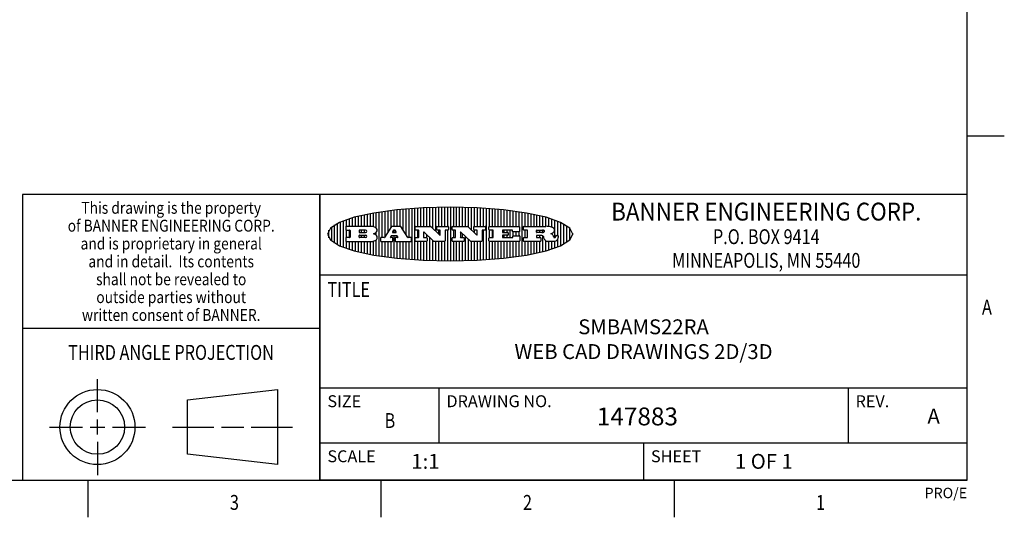
# Model space of a CAD drawing. Units: inches. Extents: x 0.4 to 16.6, y 0.6 to 10.4.
# Drawn here: x 10 to 16.6, y 0.6 to 4 of the extents above; entities that cross this region are included whole.
import ezdxf
from ezdxf.enums import TextEntityAlignment as Align

# ---------------------------------------------------------------- set-up
doc = ezdxf.new("R2010")
doc.units = ezdxf.units.IN
doc.header["$LTSCALE"] = 0.935
doc.header["$MEASUREMENT"] = 0
doc.layers.get('0').update_dxf_attribs({"linetype": 'CONTINUOUS'})

# ---------------------------------------------------------------- blocks, each defined once
blk = doc.blocks.new('BANNER_LOGO_TITLEBLOCK_BL0', base_point=(12.9047, 2.5404))
at = {"color": 2, "linetype": 'CONTINUOUS'}
for p, q in [((12.6887, 2.592), (12.6887, 2.7142)), ((12.7087, 2.592), (12.7087, 2.7151)), ((12.7287, 2.592), (12.7287, 2.716)), ((12.7487, 2.592), (12.7487, 2.7169)), ((12.7687, 2.592), (12.7687, 2.7178)), ((12.7887, 2.5778), (12.7887, 2.7186)), ((12.8087, 2.5587), (12.8087, 2.7194)), ((12.8287, 2.592), (12.8287, 2.7196)), ((12.8487, 2.592), (12.8487, 2.7198)), ((12.8687, 2.592), (12.8687, 2.7199)), ((12.8887, 2.592), (12.8887, 2.7201)), ((12.9087, 2.3605), (12.9087, 2.7203)), ((12.9287, 2.592), (12.9287, 2.7205)), ((12.9487, 2.592), (12.9487, 2.7203)), ((12.9687, 2.592), (12.9687, 2.7197)), ((12.9887, 2.592), (12.9887, 2.7192)), ((13.0087, 2.592), (13.0087, 2.7187)), ((13.0287, 2.5857), (13.0287, 2.7181)), ((13.0487, 2.5666), (13.0487, 2.7176)), ((13.0687, 2.592), (13.0687, 2.7171)), ((13.0887, 2.592), (13.0887, 2.7159)), ((13.1087, 2.592), (13.1087, 2.7146)), ((12.2487, 2.592), (12.2487, 2.6497)), ((12.2687, 2.592), (12.2687, 2.655)), ((12.2887, 2.592), (12.2887, 2.6603)), ((12.3087, 2.592), (12.3087, 2.6649)), ((12.3287, 2.592), (12.3287, 2.6694)), ((12.3487, 2.592), (12.3487, 2.6734)), ((12.3687, 2.592), (12.3687, 2.6773)), ((12.3887, 2.5896), (12.3887, 2.681)), ((12.4087, 2.5791), (12.4087, 2.6843)), ((12.4287, 2.3932), (12.4287, 2.6876)), ((12.4487, 2.516), (12.4487, 2.6904)), ((12.4687, 2.5238), (12.4687, 2.6929)), ((12.4887, 2.5553), (12.4887, 2.6954)), ((12.5087, 2.5869), (12.5087, 2.698)), ((12.5287, 2.592), (12.5287, 2.7005)), ((12.5487, 2.592), (12.5487, 2.703)), ((12.5687, 2.592), (12.5687, 2.7048)), ((12.5887, 2.566), (12.5887, 2.7064)), ((12.6087, 2.5351), (12.6087, 2.7081)), ((12.6287, 2.516), (12.6287, 2.7097)), ((12.6487, 2.3694), (12.6487, 2.7114)), ((12.6687, 2.3677), (12.6687, 2.713)), ((13.1287, 2.592), (13.1287, 2.7133)), ((13.1487, 2.3687), (13.1487, 2.7121)), ((13.1687, 2.592), (13.1687, 2.7108)), ((13.1887, 2.592), (13.1887, 2.7095)), ((13.2087, 2.592), (13.2087, 2.7078)), ((13.2287, 2.592), (13.2287, 2.7057)), ((13.2487, 2.592), (13.2487, 2.7036)), ((13.2687, 2.592), (13.2687, 2.7016)), ((13.2887, 2.592), (13.2887, 2.6995)), ((13.3087, 2.592), (13.3087, 2.6974)), ((13.3287, 2.592), (13.3287, 2.6948)), ((13.3487, 2.592), (13.3487, 2.6918)), ((13.3687, 2.592), (13.3687, 2.6888)), ((13.3887, 2.395), (13.3887, 2.6858)), ((13.4087, 2.592), (13.4087, 2.6827)), ((13.4287, 2.592), (13.4287, 2.6796)), ((13.4487, 2.592), (13.4487, 2.6757)), ((13.4687, 2.592), (13.4687, 2.6719)), ((13.4887, 2.592), (13.4887, 2.6676)), ((13.5087, 2.592), (13.5087, 2.663)), ((13.5287, 2.592), (13.5287, 2.6582)), ((13.5487, 2.592), (13.5487, 2.6529)), ((12.1087, 2.4934), (12.1087, 2.5873)), ((12.1287, 2.4795), (12.1287, 2.6013)), ((12.1487, 2.4683), (12.1487, 2.6124)), ((12.1687, 2.4591), (12.1687, 2.6217)), ((12.1887, 2.4511), (12.1887, 2.6297)), ((12.203, 2.5896), (12.203, 2.5698)), ((12.3716, 2.592), (12.2055, 2.592)), ((12.2087, 2.592), (12.2087, 2.6372)), ((12.2287, 2.592), (12.2287, 2.6435)), ((12.5112, 2.5909), (12.4644, 2.5171)), ((12.5705, 2.592), (12.5133, 2.592)), ((12.6203, 2.5171), (12.5726, 2.5909)), ((12.6699, 2.5698), (12.6699, 2.5896)), ((12.6723, 2.592), (12.7728, 2.592)), ((12.7745, 2.5913), (12.8345, 2.5341)), ((12.815, 2.5698), (12.815, 2.5896)), ((12.8175, 2.592), (12.8915, 2.592)), ((12.8939, 2.5896), (12.8939, 2.5698)), ((12.9181, 2.5698), (12.9181, 2.5896)), ((12.9206, 2.592), (13.0211, 2.592)), ((13.0228, 2.5913), (13.0828, 2.5341)), ((13.0633, 2.5698), (13.0633, 2.5896)), ((13.0657, 2.592), (13.1397, 2.592)), ((13.1422, 2.5896), (13.1422, 2.5698)), ((13.1648, 2.5698), (13.1648, 2.5896)), ((13.1673, 2.592), (13.3691, 2.592)), ((13.3716, 2.5896), (13.3716, 2.5566)), ((13.397, 2.5698), (13.397, 2.5896)), ((13.3994, 2.592), (13.549, 2.592)), ((13.5687, 2.5907), (13.5687, 2.6473)), ((13.5887, 2.5862), (13.5887, 2.641)), ((13.6087, 2.5166), (13.6087, 2.6342)), ((13.6287, 2.5301), (13.6287, 2.6266)), ((13.6487, 2.4628), (13.6487, 2.618)), ((13.6687, 2.4726), (13.6687, 2.6082)), ((13.6887, 2.4844), (13.6887, 2.5964)), ((12.0887, 2.5144), (12.0887, 2.5663)), ((12.2055, 2.5673), (12.2294, 2.5673)), ((12.2294, 2.516), (12.2055, 2.516)), ((12.2087, 2.516), (12.2087, 2.5673)), ((12.2287, 2.516), (12.2287, 2.5673)), ((12.2319, 2.5648), (12.2319, 2.5185)), ((12.2924, 2.5648), (12.2924, 2.5524)), ((12.2924, 2.5185), (12.2924, 2.5308)), ((12.3363, 2.5673), (12.2949, 2.5673)), ((12.2949, 2.55), (12.3363, 2.55)), ((12.2949, 2.5333), (12.3363, 2.5333)), ((12.3363, 2.516), (12.2949, 2.516)), ((12.3087, 2.55), (12.3087, 2.5673)), ((12.3087, 2.516), (12.3087, 2.5333)), ((12.3287, 2.55), (12.3287, 2.5673)), ((12.3287, 2.516), (12.3287, 2.5333)), ((12.3908, 2.5411), (12.399, 2.5459)), ((12.4008, 2.5375), (12.3908, 2.5411)), ((12.4087, 2.5326), (12.4087, 2.5537)), ((12.4623, 2.516), (12.4395, 2.516)), ((12.5035, 2.5198), (12.509, 2.5285)), ((12.5169, 2.516), (12.5056, 2.516)), ((12.5087, 2.516), (12.5087, 2.528)), ((12.5111, 2.5296), (12.546, 2.5296)), ((12.5246, 2.5656), (12.5175, 2.5544)), ((12.5196, 2.5506), (12.5402, 2.5506)), ((12.5329, 2.5667), (12.5267, 2.5667)), ((12.5287, 2.5506), (12.5287, 2.5667)), ((12.5287, 2.3803), (12.5287, 2.5296)), ((12.5422, 2.5544), (12.535, 2.5656)), ((12.5516, 2.516), (12.5372, 2.516)), ((12.5481, 2.5285), (12.5537, 2.5198)), ((12.5487, 2.516), (12.5487, 2.5275)), ((12.6424, 2.516), (12.6224, 2.516)), ((12.691, 2.5673), (12.6723, 2.5673)), ((12.6723, 2.516), (12.691, 2.516)), ((12.6887, 2.516), (12.6887, 2.5673)), ((12.6935, 2.5185), (12.6935, 2.5648)), ((12.7252, 2.5505), (12.7252, 2.5185)), ((12.7277, 2.516), (12.748, 2.516)), ((12.7287, 2.516), (12.7287, 2.5528)), ((12.7927, 2.4919), (12.7294, 2.5523)), ((12.7487, 2.5159), (12.7487, 2.5339)), ((12.8362, 2.5673), (12.8175, 2.5673)), ((12.8287, 2.5397), (12.8287, 2.5673)), ((12.8387, 2.5359), (12.8387, 2.5648)), ((12.8711, 2.5648), (12.8711, 2.4937)), ((12.8915, 2.5673), (12.8735, 2.5673)), ((12.8887, 2.3606), (12.8887, 2.5673)), ((12.9392, 2.5673), (12.9206, 2.5673)), ((12.9206, 2.516), (12.9392, 2.516)), ((12.9287, 2.516), (12.9287, 2.5673)), ((12.9417, 2.5185), (12.9417, 2.5648)), ((12.9735, 2.5505), (12.9735, 2.5185)), ((12.9759, 2.516), (12.9963, 2.516)), ((13.0409, 2.4919), (12.9776, 2.5523)), ((12.9887, 2.516), (12.9887, 2.5418)), ((13.0087, 2.3621), (13.0087, 2.5227)), ((13.0845, 2.5673), (13.0657, 2.5673)), ((13.0687, 2.5475), (13.0687, 2.5673)), ((13.087, 2.5359), (13.087, 2.5648)), ((13.1193, 2.5648), (13.1193, 2.4937)), ((13.1397, 2.5673), (13.1218, 2.5673)), ((13.1287, 2.3674), (13.1287, 2.5673)), ((13.1912, 2.5673), (13.1673, 2.5673)), ((13.1673, 2.516), (13.1912, 2.516)), ((13.1687, 2.516), (13.1687, 2.5673)), ((13.1887, 2.516), (13.1887, 2.5673)), ((13.1937, 2.5185), (13.1937, 2.5648)), ((13.2558, 2.5648), (13.2558, 2.5533)), ((13.2558, 2.53), (13.2558, 2.5185)), ((13.3223, 2.5673), (13.2583, 2.5673)), ((13.2583, 2.5508), (13.2934, 2.5508)), ((13.2934, 2.5325), (13.2583, 2.5325)), ((13.2583, 2.516), (13.3233, 2.516)), ((13.2687, 2.5508), (13.2687, 2.5673)), ((13.2687, 2.516), (13.2687, 2.5325)), ((13.2887, 2.5508), (13.2887, 2.5673)), ((13.2887, 2.516), (13.2887, 2.5325)), ((13.2959, 2.5483), (13.2959, 2.535)), ((13.3087, 2.516), (13.3087, 2.5673)), ((13.3248, 2.5566), (13.3248, 2.5648)), ((13.3257, 2.5185), (13.3257, 2.5267)), ((13.3691, 2.5541), (13.3272, 2.5541)), ((13.3282, 2.5292), (13.3705, 2.5292)), ((13.3287, 2.5292), (13.3287, 2.5541)), ((13.3487, 2.5292), (13.3487, 2.5541)), ((13.3687, 2.5292), (13.3687, 2.5541)), ((13.373, 2.5267), (13.373, 2.4937)), ((13.4222, 2.5673), (13.3994, 2.5673)), ((13.3994, 2.516), (13.4222, 2.516)), ((13.4087, 2.516), (13.4087, 2.5673)), ((13.4247, 2.5185), (13.4247, 2.5648)), ((13.4859, 2.5521), (13.4859, 2.5648)), ((13.4859, 2.5281), (13.4859, 2.5184)), ((13.4883, 2.5673), (13.5251, 2.5673)), ((13.5223, 2.5496), (13.4883, 2.5496)), ((13.516, 2.5306), (13.4883, 2.5306)), ((13.4883, 2.516), (13.513, 2.516)), ((13.4887, 2.5496), (13.4887, 2.5673)), ((13.4887, 2.516), (13.4887, 2.5306)), ((13.5087, 2.5496), (13.5087, 2.5673)), ((13.5087, 2.516), (13.5087, 2.5306)), ((13.5287, 2.5505), (13.5287, 2.5669)), ((13.5287, 2.4225), (13.5287, 2.527)), ((13.5376, 2.5093), (13.5358, 2.5153)), ((13.5887, 2.5392), (13.5887, 2.5454)), ((13.6053, 2.5164), (13.6064, 2.5164)), ((13.6147, 2.525), (13.6147, 2.5276)), ((13.6171, 2.5301), (13.6293, 2.5301)), ((13.6317, 2.5276), (13.6317, 2.5161)), ((13.7087, 2.5004), (13.7087, 2.5803)), ((13.7287, 2.5351), (13.7287, 2.5457)), ((12.203, 2.5135), (12.203, 2.4937)), ((12.2055, 2.4912), (12.382, 2.4912)), ((12.2087, 2.4436), (12.2087, 2.4912)), ((12.2287, 2.4373), (12.2287, 2.4912)), ((12.2487, 2.4311), (12.2487, 2.4912)), ((12.2687, 2.4257), (12.2687, 2.4912)), ((12.2887, 2.4205), (12.2887, 2.4912)), ((12.3087, 2.4159), (12.3087, 2.4912)), ((12.3287, 2.4113), (12.3287, 2.4912)), ((12.3487, 2.4073), (12.3487, 2.4912)), ((12.3687, 2.4035), (12.3687, 2.4912)), ((12.3887, 2.3997), (12.3887, 2.4921)), ((12.4087, 2.3965), (12.4087, 2.5014)), ((12.437, 2.5135), (12.437, 2.4937)), ((12.4395, 2.4912), (12.5169, 2.4912)), ((12.4487, 2.3904), (12.4487, 2.4912)), ((12.4687, 2.3879), (12.4687, 2.4912)), ((12.4887, 2.3853), (12.4887, 2.4912)), ((12.5087, 2.3828), (12.5087, 2.4912)), ((12.5193, 2.4937), (12.5193, 2.5135)), ((12.5347, 2.5135), (12.5347, 2.4937)), ((12.5372, 2.4912), (12.6424, 2.4912)), ((12.5487, 2.3778), (12.5487, 2.4912)), ((12.5687, 2.376), (12.5687, 2.4912)), ((12.5887, 2.3743), (12.5887, 2.4912)), ((12.6087, 2.3727), (12.6087, 2.4912)), ((12.6287, 2.371), (12.6287, 2.4912)), ((12.6449, 2.4937), (12.6449, 2.5135)), ((12.6699, 2.4937), (12.6699, 2.5135)), ((12.748, 2.4912), (12.6723, 2.4912)), ((12.6887, 2.3666), (12.6887, 2.4912)), ((12.7087, 2.3657), (12.7087, 2.4912)), ((12.7287, 2.3648), (12.7287, 2.4912)), ((12.7487, 2.3639), (12.7487, 2.4913)), ((12.7505, 2.5135), (12.7505, 2.4937)), ((12.7687, 2.363), (12.7687, 2.5148)), ((12.7887, 2.3621), (12.7887, 2.4957)), ((12.8686, 2.4912), (12.7944, 2.4912)), ((12.8087, 2.3613), (12.8087, 2.4912)), ((12.8287, 2.3612), (12.8287, 2.4912)), ((12.8487, 2.361), (12.8487, 2.4912)), ((12.8687, 2.3608), (12.8687, 2.4912)), ((12.9181, 2.4937), (12.9181, 2.5135)), ((12.9963, 2.4912), (12.9206, 2.4912)), ((12.9287, 2.3603), (12.9287, 2.4912)), ((12.9487, 2.3605), (12.9487, 2.4912)), ((12.9687, 2.361), (12.9687, 2.4912)), ((12.9887, 2.3616), (12.9887, 2.4912)), ((12.9987, 2.5135), (12.9987, 2.4937)), ((13.0287, 2.3626), (13.0287, 2.5036)), ((13.1168, 2.4912), (13.0426, 2.4912)), ((13.0487, 2.3631), (13.0487, 2.4912)), ((13.0687, 2.3637), (13.0687, 2.4912)), ((13.0887, 2.3649), (13.0887, 2.4912)), ((13.1087, 2.3662), (13.1087, 2.4912)), ((13.1648, 2.4937), (13.1648, 2.5135)), ((13.3705, 2.4912), (13.1673, 2.4912)), ((13.1687, 2.37), (13.1687, 2.4912)), ((13.1887, 2.3712), (13.1887, 2.4912)), ((13.2087, 2.373), (13.2087, 2.4912)), ((13.2287, 2.375), (13.2287, 2.4912)), ((13.2487, 2.3771), (13.2487, 2.4912)), ((13.2687, 2.3792), (13.2687, 2.4912)), ((13.2887, 2.3813), (13.2887, 2.4912)), ((13.3087, 2.3833), (13.3087, 2.4912)), ((13.3287, 2.386), (13.3287, 2.4912)), ((13.3487, 2.389), (13.3487, 2.4912)), ((13.3687, 2.392), (13.3687, 2.4912)), ((13.397, 2.4937), (13.397, 2.5135)), ((13.513, 2.4912), (13.3994, 2.4912)), ((13.4087, 2.398), (13.4087, 2.4912)), ((13.4287, 2.4011), (13.4287, 2.4912)), ((13.4487, 2.405), (13.4487, 2.4912)), ((13.4687, 2.4089), (13.4687, 2.4912)), ((13.4887, 2.4132), (13.4887, 2.4912)), ((13.5087, 2.4177), (13.5087, 2.4912)), ((13.5155, 2.5135), (13.5155, 2.4937)), ((13.5487, 2.4279), (13.5487, 2.4937)), ((13.6043, 2.4912), (13.5569, 2.4912)), ((13.5687, 2.4335), (13.5687, 2.4912)), ((13.5887, 2.4398), (13.5887, 2.4912)), ((13.6087, 2.4466), (13.6087, 2.4919)), ((13.6287, 2.4541), (13.6287, 2.5062))]:
    blk.add_line(p, q, dxfattribs=at)
blk.add_lwpolyline([(12.0797, 2.5404), (12.1, 2.5006), (12.1616, 2.462), (12.259, 2.4281), (12.3911, 2.3993), (12.5462, 2.378), (12.7226, 2.3645), (12.9047, 2.3601), (13.0867, 2.3645), (13.2631, 2.378), (13.4182, 2.3993), (13.5503, 2.4281), (13.6477, 2.462), (13.7093, 2.5006), (13.7297, 2.5404), (13.7093, 2.5802), (13.6477, 2.6187), (13.5503, 2.6526), (13.4182, 2.6815), (13.2631, 2.7028), (13.0867, 2.7163), (12.9047, 2.7207), (12.7226, 2.7163), (12.5462, 2.7028), (12.3911, 2.6815), (12.259, 2.6526), (12.1616, 2.6187), (12.1, 2.5802), (12.0797, 2.5404)], dxfattribs=at)
for centre, radius, start, end in [((12.2055, 2.5896), 0.00247, 89.99996, 180.00004), ((12.3716, 2.5303), 0.0617, 59.53856, 90.0051), ((12.3922, 2.5632), 0.0229, 20.65639, 62.33169), ((12.5133, 2.5896), 0.00248, 89.99837, 147.60217), ((12.5705, 2.5896), 0.00247, 32.91722, 90.00879), ((12.6723, 2.5896), 0.00247, 89.99996, 180.00004), ((12.7728, 2.5896), 0.00247, 46.3478, 90.00312), ((12.8175, 2.5896), 0.00247, 89.99996, 180.00004), ((12.8915, 2.5896), 0.00247, 359.99996, 90.00004), ((12.9206, 2.5896), 0.00247, 89.99996, 180.00004), ((13.0211, 2.5896), 0.00247, 46.3478, 90.00312), ((13.0657, 2.5896), 0.00247, 89.99996, 180.00004), ((13.1397, 2.5896), 0.00247, 359.99996, 90.00004), ((13.1673, 2.5896), 0.00247, 89.99996, 180.00004), ((13.3691, 2.5896), 0.00247, 359.99996, 90.00004), ((13.3994, 2.5896), 0.00247, 89.99996, 180.00004), ((13.5464, 2.4095), 0.1826, 79.86185, 89.16409), ((13.5727, 2.5503), 0.0393, 59.12021, 81.47302), ((13.5783, 2.5567), 0.031, 34.75409, 62.0879), ((12.2055, 2.5698), 0.00247, 179.99996, 270.00004), ((12.2055, 2.5135), 0.00247, 89.99996, 180.00004), ((12.2294, 2.5648), 0.00247, 359.99996, 90.00004), ((12.2294, 2.5185), 0.00247, 269.99996, 0.00004), ((12.2949, 2.5648), 0.00247, 89.99996, 180.00004), ((12.2949, 2.5524), 0.00247, 179.99996, 270.00004), ((12.2949, 2.5308), 0.00247, 89.99996, 180.00004), ((12.2949, 2.5185), 0.00247, 179.99996, 270.00004), ((12.3363, 2.5586), 0.00866, 270, 90), ((12.3363, 2.5246), 0.00866, 270, 90), ((12.3772, 2.5827), 0.0428, 300.69905, 319.05918), ((12.3932, 2.5167), 0.0222, 4.07934, 69.83433), ((12.3941, 2.5169), 0.0213, 303.04882, 355.72631), ((12.3972, 2.5666), 0.0172, 315.91451, 16.00491), ((12.4, 2.5169), 0.0154, 354.04545, 5.1878), ((12.4395, 2.5135), 0.00247, 89.99996, 180.00004), ((12.4623, 2.5185), 0.00248, 269.99837, 327.60217), ((12.5056, 2.5185), 0.00248, 147.60633, 270.00253), ((12.5111, 2.5271), 0.00248, 89.99837, 147.60217), ((12.5169, 2.5135), 0.00247, 359.99996, 90.00004), ((12.5196, 2.553), 0.00248, 147.60633, 270.00253), ((12.5267, 2.5643), 0.00248, 89.99837, 147.60217), ((12.5329, 2.5643), 0.00248, 32.89594, 89.98751), ((12.5372, 2.5135), 0.00247, 89.99996, 180.00004), ((12.5402, 2.553), 0.00248, 270.00049, 32.90898), ((12.546, 2.5271), 0.00248, 32.89594, 89.98751), ((12.5516, 2.5185), 0.00248, 270.00049, 32.90898), ((12.6224, 2.5185), 0.00247, 212.90564, 269.99721), ((12.6424, 2.5135), 0.00247, 359.99996, 90.00004), ((12.6723, 2.5698), 0.00247, 179.99996, 270.00004), ((12.6723, 2.5135), 0.00247, 89.99996, 180.00004), ((12.691, 2.5648), 0.00247, 359.99996, 90.00004), ((12.691, 2.5185), 0.00247, 269.99996, 0.00004), ((12.7277, 2.5505), 0.00248, 46.34613, 180.00146), ((12.7277, 2.5185), 0.00247, 179.99996, 270.00004), ((12.748, 2.5135), 0.00247, 359.99996, 90.00004), ((12.8175, 2.5698), 0.00247, 179.99996, 270.00004), ((12.8362, 2.5359), 0.00248, 226.34613, 0.00146), ((12.8362, 2.5648), 0.00247, 359.99996, 90.00004), ((12.8735, 2.5648), 0.00247, 89.99996, 180.00004), ((12.8915, 2.5698), 0.00247, 269.99996, 0.00004), ((12.9206, 2.5698), 0.00247, 179.99996, 270.00004), ((12.9206, 2.5135), 0.00247, 89.99996, 180.00004), ((12.9392, 2.5648), 0.00247, 359.99996, 90.00004), ((12.9392, 2.5185), 0.00247, 269.99996, 0.00004), ((12.9759, 2.5505), 0.00248, 46.34613, 180.00146), ((12.9759, 2.5185), 0.00247, 179.99996, 270.00004), ((12.9963, 2.5135), 0.00247, 359.99996, 90.00004), ((13.0657, 2.5698), 0.00247, 179.99996, 270.00004), ((13.0845, 2.5359), 0.00248, 226.34613, 0.00146), ((13.0845, 2.5648), 0.00247, 359.99996, 90.00004), ((13.1218, 2.5648), 0.00247, 89.99996, 180.00004), ((13.1397, 2.5698), 0.00247, 269.99996, 0.00004), ((13.1673, 2.5698), 0.00247, 179.99996, 270.00004), ((13.1673, 2.5135), 0.00247, 89.99996, 180.00004), ((13.1912, 2.5648), 0.00247, 359.99996, 90.00004), ((13.1912, 2.5185), 0.00247, 269.99996, 0.00004), ((13.2583, 2.5648), 0.00247, 89.99996, 180.00004), ((13.2583, 2.5533), 0.00247, 179.99996, 270.00004), ((13.2583, 2.53), 0.00247, 89.99996, 180.00004), ((13.2583, 2.5185), 0.00247, 179.99996, 270.00004), ((13.2934, 2.5483), 0.00247, 359.99996, 90.00004), ((13.2934, 2.535), 0.00247, 269.99996, 0.00004), ((13.3223, 2.5648), 0.00247, 359.99996, 90.00004), ((13.3233, 2.5185), 0.00247, 269.99996, 0.00004), ((13.3272, 2.5566), 0.00247, 179.99996, 270.00004), ((13.3282, 2.5267), 0.00247, 89.99996, 180.00004), ((13.3691, 2.5566), 0.00247, 269.99996, 0.00004), ((13.3705, 2.5267), 0.00247, 359.99996, 90.00004), ((13.3994, 2.5698), 0.00247, 179.99996, 270.00004), ((13.3994, 2.5135), 0.00247, 89.99996, 180.00004), ((13.4222, 2.5648), 0.00247, 359.99996, 90.00004), ((13.4222, 2.5185), 0.00247, 269.99996, 0.00004), ((13.4883, 2.5648), 0.00247, 89.99996, 180.00004), ((13.4883, 2.5521), 0.00247, 179.99996, 270.00004), ((13.4883, 2.5281), 0.00247, 89.99996, 180.00004), ((13.4883, 2.5184), 0.00247, 179.99996, 270.00004), ((13.513, 2.5135), 0.00247, 359.99996, 90.00004), ((13.5161, 2.5062), 0.0244, 63.3666, 90.39377), ((13.522, 2.575), 0.0254, 270.73275, 290.44189), ((13.5236, 2.5388), 0.0285, 70.38349, 86.89227), ((13.5202, 2.5145), 0.0151, 24.09826, 63.03695), ((13.5239, 2.5707), 0.0207, 289.68834, 306.41849), ((13.5285, 2.5519), 0.0146, 54.6746, 71.16606), ((13.4974, 2.5055), 0.0396, 14.32011, 22.49847), ((13.5295, 2.5629), 0.0111, 306.75841, 320.45022), ((13.5336, 2.5587), 0.00603, 20.90556, 56.78517), ((13.5337, 2.5597), 0.00581, 318.85153, 353.64223), ((13.5349, 2.5594), 0.00458, 355.62354, 18.99427), ((13.552, 2.6153), 0.0789, 292.90616, 305.25747), ((13.5283, 2.4386), 0.1173, 58.61477, 62.37372), ((13.5761, 2.5167), 0.0257, 39.38043, 59.03611), ((13.575, 2.5167), 0.0266, 20.36309, 37.97271), ((13.5823, 2.572), 0.0261, 305.63738, 329.97276), ((13.5571, 2.5095), 0.0459, 15.67403, 20.99173), ((13.6157, 2.5251), 0.0147, 192.70545, 206.05949), ((13.6072, 2.5209), 0.00524, 205.52321, 227.50549), ((13.6055, 2.5191), 0.00273, 228.51176, 266.14858), ((13.59, 2.5652), 0.0165, 1.54845, 33.50332), ((13.5933, 2.5654), 0.0132, 331.151, 1.2054), ((13.6063, 2.5296), 0.0132, 270.2662, 281.24049), ((13.6075, 2.5239), 0.00739, 280.82882, 305.08375), ((13.6079, 2.523), 0.00646, 306.50862, 340.21624), ((13.6027, 2.5248), 0.0119, 340.78839, 1.16915), ((13.6171, 2.5276), 0.00247, 89.99996, 180.00004), ((13.6293, 2.5276), 0.00247, 359.99996, 90.00004), ((13.6142, 2.5162), 0.0176, 332.22791, 359.65955), ((12.2055, 2.4937), 0.00247, 179.99996, 270.00004), ((12.3792, 2.5396), 0.0485, 273.21764, 303.07491), ((12.4395, 2.4937), 0.00247, 179.99996, 270.00004), ((12.5169, 2.4937), 0.00247, 269.99996, 0.00004), ((12.5372, 2.4937), 0.00247, 179.99996, 270.00004), ((12.6424, 2.4937), 0.00247, 269.99996, 0.00004), ((12.6723, 2.4937), 0.00247, 179.99996, 270.00004), ((12.748, 2.4937), 0.00247, 269.99996, 0.00004), ((12.7944, 2.4937), 0.00248, 226.35937, 270.01469), ((12.8686, 2.4937), 0.00247, 269.99996, 0.00004), ((12.9206, 2.4937), 0.00247, 179.99996, 270.00004), ((12.9963, 2.4937), 0.00247, 269.99996, 0.00004), ((13.0426, 2.4937), 0.00247, 226.3478, 270.00312), ((13.1168, 2.4937), 0.00247, 269.99996, 0.00004), ((13.1673, 2.4937), 0.00247, 179.99996, 270.00004), ((13.3705, 2.4937), 0.00247, 269.99996, 0.00004), ((13.3994, 2.4937), 0.00247, 179.99996, 270.00004), ((13.513, 2.4937), 0.00247, 269.99996, 0.00004), ((13.5807, 2.5212), 0.0447, 195.53159, 204.76244), ((13.5608, 2.5144), 0.0239, 209.82476, 235.12551), ((13.5577, 2.5085), 0.0173, 232.47135, 267.33819), ((13.6036, 2.5111), 0.0199, 271.85866, 289.41313), ((13.5979, 2.5287), 0.0384, 288.76568, 309.61043), ((13.6049, 2.5211), 0.0281, 308.50718, 332.24007)]:
    blk.add_arc(centre, radius, start, end, dxfattribs=at)

msp = doc.modelspace()

# ---------------------------------------------------------------- linework, layer by layer
at = {"color": 2, "linetype": 'CONTINUOUS'}
for p, q in [((16.38, 0.887), (16.38, 10.112)), ((16.38, 3.1995), (16.63, 3.1995)), ((16.38, 2.807), (10.03, 2.807)), ((10.03, 2.807), (10.03, 0.887)), ((16.38, 2.807), (12.03, 2.807)), ((12.03, 0.887), (12.03, 2.807)), ((16.38, 0.887), (16.38, 2.807)), ((12.03, 2.267), (16.38, 2.267)), ((10.03, 1.907), (12.03, 1.907)), ((12.03, 1.507), (16.38, 1.507)), ((12.83, 1.507), (12.83, 1.137)), ((15.58, 1.507), (15.58, 1.137)), ((12.03, 1.137), (16.38, 1.137)), ((14.205, 1.137), (14.205, 0.887)), ((0.62, 0.887), (16.38, 0.887)), ((10.47, 0.887), (10.47, 0.637)), ((16.38, 0.887), (12.03, 0.887)), ((12.44, 0.887), (12.44, 0.637)), ((14.41, 0.887), (14.41, 0.637))]:
    msp.add_line(p, q, dxfattribs=at)
at = {"color": 1, "linetype": 'CONTINUOUS'}
msp.add_line((12.03, 2.807), (12.03, 0.887), dxfattribs=at)
at = {"color": 7, "linetype": 'CONTINUOUS'}
for p, q in [((10.5343, 1.3433), (10.5343, 1.5654)), ((11.139, 1.426), (11.7453, 1.4954)), ((11.7453, 1.4954), (11.7453, 0.9912)), ((11.139, 1.0606), (11.139, 1.426)), ((10.5343, 1.1933), (10.5343, 1.2933)), ((10.2122, 1.2433), (10.4343, 1.2433)), ((10.4843, 1.2433), (10.5843, 1.2433)), ((10.6343, 1.2433), (10.8564, 1.2433)), ((11.039, 1.2433), (11.3171, 1.2433)), ((11.3671, 1.2433), (11.5172, 1.2433)), ((11.5672, 1.2433), (11.8453, 1.2433)), ((10.5343, 1.1433), (10.5343, 0.9212)), ((11.7453, 0.9912), (11.139, 1.0606))]:
    msp.add_line(p, q, dxfattribs=at)
for radius in [0.2521, 0.1827]:
    msp.add_circle((10.5343, 1.2433), radius, dxfattribs=at)

# ---------------------------------------------------------------- block references
at = {"color": 2, "linetype": 'CONTINUOUS'}
msp.add_blockref('BANNER_LOGO_TITLEBLOCK_BL0', (12.9047, 2.5404), dxfattribs=at)

# ---------------------------------------------------------------- texts
for s, height, width, p in [('This drawing is the property', 0.08, 0.85, (11.03, 2.6764)), ('BANNER ENGINEERING CORP.', 0.12, 0.92, (15.03, 2.631)), ('of BANNER ENGINEERING CORP.', 0.08, 0.85, (11.03, 2.5564)), ('and is proprietary in general', 0.08, 0.85, (11.03, 2.4364)), ('P.O. BOX 9414', 0.1, 0.8, (15.03, 2.4724)), ('and in detail.  Its contents', 0.08, 0.85, (11.03, 2.3164)), ('MINNEAPOLIS, MN 55440', 0.1, 0.8, (15.03, 2.3134)), ('shall not be revealed to', 0.08, 0.85, (11.03, 2.1964)), ('outside parties without', 0.08, 0.85, (11.03, 2.0764)), ('written consent of BANNER.', 0.08, 0.85, (11.03, 1.9564)), ('%%uTHIRD ANGLE PROJECTION', 0.1, 0.8, (11.0288, 1.6949)), ('B', 0.1, 0.8, (12.5, 1.237)), ('3', 0.1, 0.8, (11.455, 0.687)), ('2', 0.1, 0.8, (13.425, 0.687)), ('1', 0.1, 0.8, (15.395, 0.687))]:
    msp.add_text(s, height=height, dxfattribs=dict(at, width=width)).set_placement(p, align=Align.CENTER)
at = {"color": 2, "linetype": 'CONTINUOUS', "width": 0.8}
for s, p in [('TITLE', (12.08, 2.117)), ('A', (16.48, 1.9995))]:
    msp.add_text(s, height=0.1, dxfattribs=at).set_placement(p)
at = {"color": 2, "linetype": 'CONTINUOUS'}
for s, height, p in [('SIZE', 0.08, (12.08, 1.377)), ('DRAWING NO.', 0.08, (12.88, 1.377)), ('REV.', 0.08, (15.63, 1.377)), ('SCALE', 0.08, (12.08, 1.007)), ('1:1', 0.1, (12.6443, 0.9628)), ('SHEET', 0.08, (14.255, 1.007))]:
    msp.add_text(s, height=height, dxfattribs=at).set_placement(p)
at = {"color": 7, "linetype": 'CONTINUOUS'}
msp.add_text('147883', height=0.12, dxfattribs=at).set_placement((13.8912, 1.2547))
msp.add_text('A', height=0.1, dxfattribs=at).set_placement((16.155, 1.267), align=Align.CENTER)
at = {"color": 2, "linetype": 'CONTINUOUS'}
msp.add_text('PRO/E', height=0.07, dxfattribs=at).set_placement((16.38, 0.7654), align=Align.RIGHT)
at = {"color": 7, "linetype": 'CONTINUOUS', "insert": (14.205, 1.967), "char_height": 0.1, "width": 2.2, "attachment_point": 2}
msp.add_mtext('SMBAMS22RA\\PWEB CAD DRAWINGS 2D/3D', dxfattribs=at)
at = {"color": 2, "linetype": 'CONTINUOUS', "insert": (14.8193, 1.0628), "char_height": 0.1, "width": 0.6, "attachment_point": 1}
msp.add_mtext('1 OF 1', dxfattribs=at)

doc.saveas('drawing.dxf')
